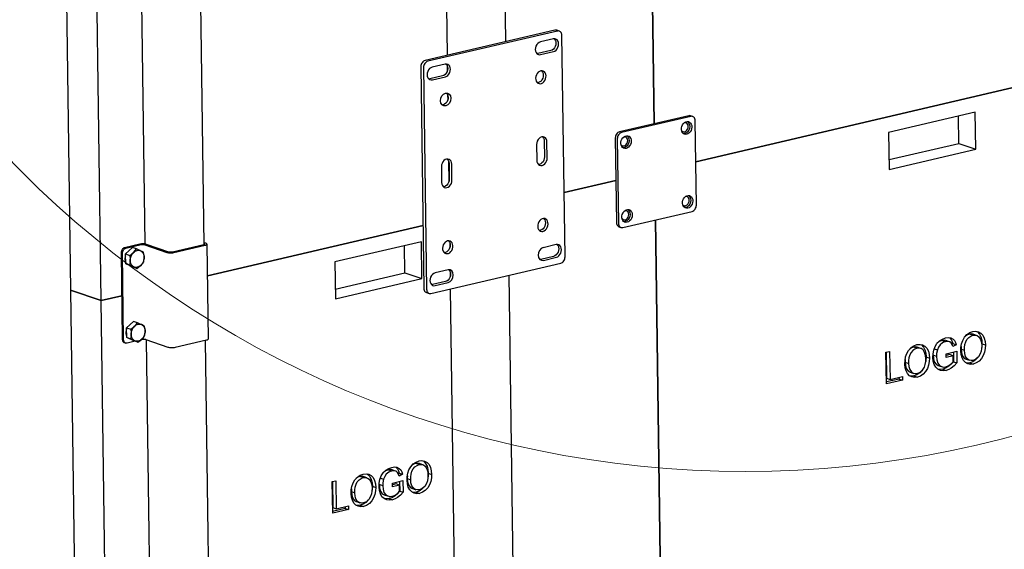
# Model space of a CAD drawing. Units: millimetres. Extents: x 67.4 to 91.7, y 74.7 to 91.1.
# Drawn here: x 84.3 to 84.8, y 89.3 to 89.5 of the extents above; entities that cross this region are included whole.
import ezdxf

# ---------------------------------------------------------------- set-up
doc = ezdxf.new("R2010")
doc.units = ezdxf.units.MM
doc.layers.add('PDF _Геометрия', color=7, linetype='Continuous')

msp = doc.modelspace()

# ---------------------------------------------------------------- linework, layer by layer
at = {"layer": 'PDF _Геометрия', "lineweight": 25}
for points in [[(84.58863, 89.52228), (84.58313, 89.92076)], [(84.55302, 89.91373), (84.55852, 89.51526)], [(84.40101, 89.62876), (84.40391, 89.41874)], [(84.43412, 89.41837), (84.43123, 89.6284)], [(84.61602, 89.5276), (84.61463, 89.52809), (84.61452, 89.52812), (84.61411, 89.52817), (84.61367, 89.52813), (84.54724, 89.51262), (84.54681, 89.51246), (84.54641, 89.51221), (84.54602, 89.51188), (84.54569, 89.51146), (84.54542, 89.51099), (84.54523, 89.51048), (84.54511, 89.50994), (84.54508, 89.50941), (84.54663, 89.3961), (84.54669, 89.39558), (84.54683, 89.3951), (84.54704, 89.39469), (84.54731, 89.39434), (84.54765, 89.39409), (84.54792, 89.39396), (84.54931, 89.39348)], [(84.6129, 89.52362), (84.60626, 89.52208), (84.60556, 89.5218), (84.60492, 89.52133), (84.60438, 89.52069), (84.60397, 89.51992), (84.60372, 89.51908), (84.60363, 89.51821), (84.60374, 89.5174), (84.60402, 89.51667), (84.60445, 89.5161), (84.60501, 89.51573), (84.60565, 89.51555), (84.60634, 89.5156), (84.61298, 89.51715)], [(84.6133, 89.52369), (84.6134, 89.52359), (84.61383, 89.52302), (84.61411, 89.52231), (84.6142, 89.52149), (84.61413, 89.52063), (84.61387, 89.51978), (84.61347, 89.51902), (84.61292, 89.51837), (84.61229, 89.5179), (84.61159, 89.51763), (84.60495, 89.51608), (84.60454, 89.51602)], [(84.55795, 89.51076), (84.55805, 89.51067), (84.55848, 89.5101), (84.55876, 89.50938), (84.55886, 89.50856), (84.55877, 89.5077), (84.55852, 89.50687), (84.55811, 89.50609), (84.55756, 89.50545), (84.55692, 89.50498), (84.55624, 89.5047), (84.54961, 89.50316), (84.54919, 89.5031)], [(84.55861, 89.50984), (84.55863, 89.50717)], [(84.60687, 89.50728), (84.60702, 89.50715), (84.60742, 89.50658), (84.60767, 89.50588), (84.60777, 89.5051), (84.6077, 89.50427), (84.60747, 89.50346), (84.60708, 89.50271), (84.60658, 89.50208), (84.60598, 89.50159), (84.60533, 89.50128), (84.60474, 89.50119)], [(84.55816, 89.49592), (84.55831, 89.49577), (84.55872, 89.49521), (84.55897, 89.49451), (84.55906, 89.49373), (84.55899, 89.4929), (84.55876, 89.49209), (84.55837, 89.49134), (84.55787, 89.4907), (84.55727, 89.49021), (84.55662, 89.48991), (84.55604, 89.48981)], [(84.5588, 89.49501), (84.55884, 89.49234)], [(84.6842, 89.48394), (84.68316, 89.4843), (84.68305, 89.48434), (84.68263, 89.4844), (84.6822, 89.48434), (84.64677, 89.47608), (84.64634, 89.47592), (84.64592, 89.47567), (84.64555, 89.47533), (84.64522, 89.47491), (84.64495, 89.47444), (84.64474, 89.47392), (84.64463, 89.4734), (84.64459, 89.47285), (84.64519, 89.42969), (84.64524, 89.42917), (84.64537, 89.4287), (84.64559, 89.42828), (84.64587, 89.42794), (84.6462, 89.42767), (84.64648, 89.42755), (84.64752, 89.42719)], [(84.67854, 89.47676), (84.6787, 89.47655), (84.67915, 89.47623), (84.67967, 89.47609), (84.68023, 89.47617), (84.68077, 89.47645), (84.68126, 89.47691), (84.68163, 89.47751), (84.68187, 89.47817), (84.68194, 89.47887), (84.68184, 89.47952), (84.68159, 89.48009), (84.6812, 89.48049), (84.68072, 89.48073), (84.68016, 89.48074), (84.67995, 89.4807)], [(84.82037, 89.47021), (84.82017, 89.48408)], [(84.60973, 89.4628), (84.60962, 89.4709), (84.60952, 89.47171), (84.60924, 89.47244), (84.60881, 89.47301), (84.60826, 89.47338), (84.60761, 89.47356), (84.60692, 89.47351), (84.60623, 89.47324), (84.60561, 89.47277), (84.60505, 89.47212), (84.60465, 89.47135), (84.60438, 89.47052), (84.60431, 89.46966), (84.60442, 89.46156)], [(84.60733, 89.47356), (84.60742, 89.47348), (84.60786, 89.47291), (84.60813, 89.47219), (84.60823, 89.47138), (84.60834, 89.46328), (84.60827, 89.46242), (84.60801, 89.46158), (84.60761, 89.46081), (84.60706, 89.46017), (84.60642, 89.4597), (84.60573, 89.45942), (84.60533, 89.45937)], [(84.65094, 89.47163), (84.65086, 89.47228), (84.65059, 89.47284), (84.6502, 89.47326), (84.64972, 89.47349), (84.64917, 89.47351), (84.64886, 89.47344)], [(84.78469, 89.46188), (84.82037, 89.47021), (84.82904, 89.4672)], [(84.55862, 89.4622), (84.55872, 89.46212), (84.55915, 89.46153), (84.55942, 89.46083), (84.55952, 89.46001), (84.55963, 89.45191), (84.55956, 89.45105), (84.5593, 89.45021), (84.5589, 89.44944), (84.55836, 89.4488), (84.55772, 89.44833), (84.55702, 89.44805), (84.55662, 89.44799)], [(84.55927, 89.46128), (84.55942, 89.45052)], [(84.67905, 89.43898), (84.67922, 89.43878), (84.67966, 89.43845), (84.68019, 89.43833), (84.68076, 89.43841), (84.6813, 89.43869), (84.68177, 89.43915), (84.68215, 89.43973), (84.68238, 89.44041), (84.68247, 89.4411), (84.68237, 89.44176), (84.68212, 89.44231), (84.68173, 89.44273), (84.68124, 89.44295), (84.68069, 89.44298), (84.68048, 89.44294)], [(84.64806, 89.43174), (84.64823, 89.43153), (84.64867, 89.43121), (84.64919, 89.43109), (84.64976, 89.43117), (84.6503, 89.43145), (84.65079, 89.43191), (84.65116, 89.43249), (84.6514, 89.43317), (84.65147, 89.43387), (84.65137, 89.43452), (84.65112, 89.43508), (84.65073, 89.43549), (84.65024, 89.43571), (84.64969, 89.43574), (84.64948, 89.4357)], [(84.60791, 89.43176), (84.60806, 89.4316), (84.60847, 89.43105), (84.60872, 89.43034), (84.60881, 89.42956), (84.60874, 89.42874), (84.60851, 89.42792), (84.60812, 89.42717), (84.60762, 89.42653), (84.60702, 89.42605), (84.60637, 89.42574), (84.60579, 89.42565)], [(84.39883, 89.36896), (84.3948, 89.36802), (84.39445, 89.36798), (84.39412, 89.36802), (84.39381, 89.36816), (84.39354, 89.36837), (84.39331, 89.36863), (84.39315, 89.36896), (84.39304, 89.36935), (84.39299, 89.36977), (84.39238, 89.41401), (84.39241, 89.41444), (84.39251, 89.41487), (84.39267, 89.41528), (84.39288, 89.41566), (84.39315, 89.41599), (84.39345, 89.41626), (84.39379, 89.41646), (84.39413, 89.41658), (84.40191, 89.4184), (84.40213, 89.41844), (84.40238, 89.41846), (84.40265, 89.41849), (84.40291, 89.41849), (84.40317, 89.41848), (84.40342, 89.41845), (84.40363, 89.41841), (84.40383, 89.41835), (84.41515, 89.41442), (84.41548, 89.41433), (84.41588, 89.41426), (84.41633, 89.4142), (84.4168, 89.41419), (84.41729, 89.41419), (84.41777, 89.41421), (84.41823, 89.41427), (84.41863, 89.41435), (84.43465, 89.41809), (84.43499, 89.41819), (84.43529, 89.4183), (84.43548, 89.41844), (84.43558, 89.41856), (84.43559, 89.4187), (84.43551, 89.41884), (84.43533, 89.41896), (84.43508, 89.41908), (84.43411, 89.41941)], [(84.5592, 89.42038), (84.55936, 89.42024), (84.55976, 89.41967), (84.56001, 89.41898), (84.56011, 89.41819), (84.56004, 89.41737), (84.5598, 89.41655), (84.55941, 89.4158), (84.55891, 89.41517), (84.55831, 89.41467), (84.55766, 89.41438), (84.55708, 89.41427)], [(84.55986, 89.41946), (84.55988, 89.4168)], [(84.43412, 89.4189), (84.43419, 89.41887), (84.43433, 89.41881), (84.43442, 89.41874), (84.43447, 89.41866), (84.43447, 89.41859), (84.43441, 89.41852), (84.4343, 89.41845), (84.43415, 89.41838), (84.43395, 89.41833), (84.41794, 89.41459), (84.41772, 89.41455), (84.41747, 89.41452), (84.4172, 89.41449), (84.41694, 89.41449), (84.41667, 89.41451), (84.41644, 89.41453), (84.41622, 89.41458), (84.41604, 89.41463), (84.4047, 89.41856), (84.40437, 89.41866), (84.40398, 89.41873), (84.40352, 89.41878), (84.40305, 89.41881), (84.40256, 89.4188), (84.40209, 89.41877), (84.40163, 89.41871), (84.40122, 89.41865), (84.39344, 89.41683), (84.39309, 89.4167), (84.39276, 89.41649), (84.39245, 89.41623), (84.39219, 89.4159), (84.39198, 89.41552), (84.39181, 89.4151), (84.39172, 89.41467), (84.39169, 89.41424), (84.3923, 89.37001), (84.39234, 89.36959), (84.39245, 89.36921), (84.39262, 89.36888), (84.39284, 89.3686), (84.39312, 89.3684), (84.39334, 89.3683), (84.39404, 89.36805)], [(84.39972, 89.40624), (84.40076, 89.40699), (84.40172, 89.40781), (84.40184, 89.40792), (84.40259, 89.40873), (84.40323, 89.40956), (84.4033, 89.40999), (84.40344, 89.41196), (84.40342, 89.41251), (84.40316, 89.41453), (84.40247, 89.41488), (84.40162, 89.41528), (84.40149, 89.41535), (84.40059, 89.41576), (84.39958, 89.4162), (84.39745, 89.41695), (84.39395, 89.41363), (84.39608, 89.41288), (84.39706, 89.41359), (84.39795, 89.41434), (84.39808, 89.41446), (84.3989, 89.41533), (84.39958, 89.4162)], [(84.43561, 89.41866), (84.43627, 89.37009), (84.43626, 89.37001), (84.43615, 89.36987), (84.43595, 89.36974), (84.43567, 89.36963), (84.43531, 89.36952), (84.4193, 89.36578), (84.4189, 89.3657), (84.41844, 89.36565), (84.41797, 89.36562), (84.41747, 89.36562), (84.41699, 89.36565), (84.41655, 89.3657), (84.41615, 89.36577), (84.41581, 89.36587), (84.40449, 89.3698), (84.40431, 89.36985), (84.40409, 89.3699), (84.40384, 89.36991), (84.40359, 89.36992), (84.40331, 89.36992), (84.40306, 89.36991), (84.40281, 89.36988), (84.40258, 89.36984), (84.40179, 89.36966)], [(84.53697, 89.40405), (84.53677, 89.41791)], [(84.61476, 89.41846), (84.61486, 89.41838), (84.61529, 89.41781), (84.61556, 89.41709), (84.61566, 89.41627), (84.61558, 89.41541), (84.61533, 89.41458), (84.61491, 89.4138), (84.61437, 89.41316), (84.61373, 89.41269), (84.61305, 89.41241), (84.60641, 89.41087), (84.60599, 89.41081)], [(84.6078, 89.41038), (84.61444, 89.41194), (84.61512, 89.4122), (84.61576, 89.41267), (84.6163, 89.41333), (84.61672, 89.41409), (84.61697, 89.41494), (84.61705, 89.41578), (84.61695, 89.4166), (84.61667, 89.41733), (84.61624, 89.4179), (84.61567, 89.41828), (84.61504, 89.41846), (84.61434, 89.41841), (84.6077, 89.41685)], [(84.39395, 89.41276), (84.39373, 89.4122), (84.39355, 89.41142), (84.39356, 89.41065), (84.39376, 89.40995), (84.39401, 89.40952)], [(84.39608, 89.41288), (84.39634, 89.41085), (84.39636, 89.41031), (84.39622, 89.40834), (84.39615, 89.4079), (84.39402, 89.40865), (84.39395, 89.41363)], [(84.39615, 89.4079), (84.3972, 89.40744), (84.39817, 89.40698), (84.3983, 89.40692), (84.39906, 89.40656), (84.39972, 89.40624), (84.39759, 89.40698), (84.39402, 89.40865)], [(84.55899, 89.40548), (84.55236, 89.40394), (84.55166, 89.40366), (84.55104, 89.40319), (84.55049, 89.40255), (84.55008, 89.40178), (84.54981, 89.40094), (84.54974, 89.40008), (84.54984, 89.39926), (84.55012, 89.39855), (84.55055, 89.39796), (84.55111, 89.39759), (84.55176, 89.39741), (84.55244, 89.39746), (84.55909, 89.39901)], [(84.55941, 89.40555), (84.55949, 89.40545), (84.55994, 89.40488), (84.5602, 89.40417), (84.56031, 89.40335), (84.56023, 89.40249), (84.55998, 89.40165), (84.55956, 89.40088), (84.55902, 89.40024), (84.55838, 89.39977), (84.5577, 89.39949), (84.55105, 89.39794), (84.55065, 89.39788)], [(84.56005, 89.40463), (84.56009, 89.40196)], [(84.50129, 89.39571), (84.53697, 89.40405), (84.54563, 89.40103)], [(84.5958, 89.0043), (84.59029, 89.40278)], [(84.56017, 89.39574), (84.56569, 88.99727)], [(84.40024, 89.36846), (84.40129, 89.36921), (84.40224, 89.37005), (84.40237, 89.37016), (84.40311, 89.37095), (84.40374, 89.37178), (84.40383, 89.37221), (84.40397, 89.37419), (84.40394, 89.37474), (84.40367, 89.37677), (84.40298, 89.37712), (84.40213, 89.37752), (84.40201, 89.37758), (84.40111, 89.37799), (84.40011, 89.37844), (84.39798, 89.37917), (84.39447, 89.37585), (84.39659, 89.37512), (84.39758, 89.37583), (84.39847, 89.37658), (84.39859, 89.37669), (84.39942, 89.37756), (84.40011, 89.37844)], [(84.39448, 89.37498), (84.39424, 89.37442), (84.39408, 89.37365), (84.39409, 89.37288), (84.39427, 89.37219), (84.39452, 89.37174)], [(84.39659, 89.37512), (84.39686, 89.37309), (84.39688, 89.37253), (84.39673, 89.37056), (84.39666, 89.37013), (84.39454, 89.37087), (84.39447, 89.37585)], [(84.82948, 89.37402), (84.82994, 89.37377), (84.83095, 89.3727), (84.83169, 89.37123), (84.83212, 89.36952), (84.83227, 89.3677), (84.83217, 89.3659), (84.83209, 89.36541)], [(84.39666, 89.37013), (84.39772, 89.36966), (84.3987, 89.36921), (84.39883, 89.36916), (84.39959, 89.3688), (84.40024, 89.36846), (84.39812, 89.3692), (84.39454, 89.37087)], [(84.40459, 89.36976), (84.40749, 89.15976)], [(84.4377, 89.15938), (84.4348, 89.36941)], [(84.81381, 89.36933), (84.81298, 89.36952), (84.81187, 89.36941), (84.8104, 89.36885), (84.80923, 89.36792)], [(84.81187, 89.36941), (84.81359, 89.36881)], [(84.81556, 89.36876), (84.81383, 89.36935)], [(84.81567, 89.37078), (84.81573, 89.37076), (84.81648, 89.36996), (84.81699, 89.36894), (84.81736, 89.36778), (84.81688, 89.36752)], [(84.82158, 89.3664), (84.82155, 89.36498), (84.82327, 89.36438), (84.82331, 89.36581), (84.82351, 89.36727), (84.82392, 89.3687), (84.82459, 89.36992), (84.82549, 89.37094), (84.82652, 89.37167), (84.82763, 89.37209), (84.82876, 89.37217), (84.82981, 89.3719), (84.83072, 89.37124), (84.83154, 89.36998), (84.83198, 89.3684), (84.83213, 89.36667), (84.83208, 89.36527), (84.83186, 89.36387), (84.8314, 89.36249), (84.83047, 89.36095), (84.8292, 89.35981), (84.82779, 89.35921), (84.82667, 89.35912), (84.82565, 89.35937), (84.82474, 89.35998), (84.8239, 89.36117), (84.82342, 89.36269), (84.82327, 89.36438)], [(84.82763, 89.37209), (84.8259, 89.37269), (84.82479, 89.37227), (84.82391, 89.37165)], [(84.82776, 89.37258), (84.82702, 89.37278), (84.8259, 89.37269)], [(84.82951, 89.37202), (84.82777, 89.37263)], [(84.79902, 89.36541), (84.79729, 89.36601), (84.79617, 89.36559), (84.7953, 89.36496)], [(84.79915, 89.36591), (84.79841, 89.3661), (84.79729, 89.36601)], [(84.8009, 89.36534), (84.79916, 89.36594)], [(84.80087, 89.36735), (84.80133, 89.36709), (84.80233, 89.36602), (84.80308, 89.36455), (84.80351, 89.36284), (84.80366, 89.36102), (84.80356, 89.35921), (84.80347, 89.35873)], [(84.80783, 89.36517), (84.80942, 89.36463)], [(84.81736, 89.36778), (84.81909, 89.36717)], [(84.82155, 89.36498), (84.8217, 89.3633), (84.82217, 89.36177), (84.82302, 89.36058), (84.82391, 89.35996), (84.82417, 89.35991)], [(84.83227, 89.3677), (84.83401, 89.36709)], [(84.78329, 89.3634), (84.78348, 89.35009), (84.78522, 89.34948)], [(84.79297, 89.35971), (84.79294, 89.3583), (84.79466, 89.35769)], [(84.80366, 89.36102), (84.8054, 89.36041)], [(84.80897, 89.36128), (84.80723, 89.36188), (84.80738, 89.36009), (84.80787, 89.35845), (84.80877, 89.3572), (84.80976, 89.35665)], [(84.81763, 89.36351), (84.8177, 89.35852), (84.81634, 89.35705), (84.81483, 89.35585), (84.81356, 89.35516), (84.81224, 89.35471), (84.81074, 89.35453), (84.80974, 89.35465)], [(84.81751, 89.3616), (84.81577, 89.3622), (84.81391, 89.36177)], [(84.82416, 89.35987), (84.8259, 89.35927)], [(84.83015, 89.36067), (84.82902, 89.35946), (84.82759, 89.35851), (84.82609, 89.35795), (84.82466, 89.35778), (84.8242, 89.35787)], [(84.79294, 89.3583), (84.79309, 89.35662), (84.79355, 89.35509), (84.79441, 89.3539), (84.7953, 89.35328), (84.79556, 89.35323)], [(84.80154, 89.35399), (84.80041, 89.35278), (84.79898, 89.35183), (84.79747, 89.35127), (84.79605, 89.3511), (84.79559, 89.35119)], [(84.80974, 89.35665), (84.81148, 89.35605)], [(84.81224, 89.35471), (84.81398, 89.35412)], [(84.8177, 89.35852), (84.81944, 89.35792)], [(84.82609, 89.35795), (84.82781, 89.35735)], [(84.78979, 89.35055), (84.7898, 89.34969), (84.78336, 89.34819)], [(84.7898, 89.34969), (84.79154, 89.34909)], [(84.79555, 89.35319), (84.79729, 89.35259)], [(84.79747, 89.35127), (84.7992, 89.35066)], [(84.53227, 89.30462), (84.53233, 89.30458), (84.53308, 89.3038), (84.53361, 89.30277), (84.53395, 89.30162), (84.53348, 89.30135)], [(84.53819, 89.30023), (84.53815, 89.29881), (84.53988, 89.2982), (84.53991, 89.29965), (84.54011, 89.3011), (84.54052, 89.30253), (84.54119, 89.30376), (84.54209, 89.30477), (84.54312, 89.30551), (84.54423, 89.30592), (84.54536, 89.30601), (84.54641, 89.30573), (84.54731, 89.30508), (84.54813, 89.30381), (84.54858, 89.30223), (84.54873, 89.30051), (84.54867, 89.2991), (84.54845, 89.29769), (84.54799, 89.29633), (84.54706, 89.29478), (84.54581, 89.29365), (84.54438, 89.29305), (84.54329, 89.29294), (84.54224, 89.2932), (84.54136, 89.29381), (84.54051, 89.29501), (84.54004, 89.29652), (84.53988, 89.2982)], [(84.54423, 89.30592), (84.54249, 89.30652), (84.5414, 89.3061), (84.54051, 89.30548)], [(84.54436, 89.30641), (84.54362, 89.30662), (84.54249, 89.30652)], [(84.54611, 89.30585), (84.54437, 89.30645)], [(84.54608, 89.30785), (84.54654, 89.3076), (84.54755, 89.30653), (84.54829, 89.30506), (84.54872, 89.30335), (84.54887, 89.30153), (84.54879, 89.29973), (84.54869, 89.29924)], [(84.50956, 89.29355), (84.50954, 89.29213), (84.51127, 89.29152), (84.5113, 89.29296), (84.51149, 89.29442), (84.51191, 89.29585), (84.51258, 89.29708), (84.51348, 89.29809), (84.51451, 89.29883), (84.51562, 89.29924), (84.51674, 89.29933), (84.5178, 89.29905), (84.5187, 89.2984), (84.51952, 89.29713), (84.51997, 89.29555), (84.52012, 89.29383), (84.52006, 89.29242), (84.51984, 89.29101), (84.51938, 89.28965), (84.51845, 89.2881), (84.51719, 89.28696), (84.51577, 89.28637), (84.51467, 89.28627), (84.51363, 89.28652), (84.51274, 89.28713), (84.51188, 89.28833), (84.51142, 89.28984), (84.51127, 89.29152)], [(84.51562, 89.29924), (84.51388, 89.29984), (84.51277, 89.29942), (84.5119, 89.2988)], [(84.51574, 89.29973), (84.51501, 89.29994), (84.51388, 89.29984)], [(84.51749, 89.29917), (84.51576, 89.29977)], [(84.51747, 89.30117), (84.51792, 89.30092), (84.51894, 89.29985), (84.51967, 89.29838), (84.52011, 89.29667), (84.52026, 89.29485), (84.52016, 89.29305), (84.52008, 89.29256)], [(84.52442, 89.29901), (84.52602, 89.29846)], [(84.53041, 89.30316), (84.52958, 89.30335), (84.52847, 89.30324), (84.52699, 89.30269), (84.52583, 89.30176)], [(84.52847, 89.30324), (84.5302, 89.30265)], [(84.53216, 89.30259), (84.53042, 89.30319)], [(84.53395, 89.30162), (84.53569, 89.30102)], [(84.53815, 89.29881), (84.5383, 89.29713), (84.53877, 89.2956), (84.53962, 89.29441), (84.54051, 89.2938), (84.54077, 89.29374)], [(84.54887, 89.30153), (84.55061, 89.30092)], [(84.4999, 89.29723), (84.50008, 89.28392), (84.50181, 89.28331)], [(84.52026, 89.29485), (84.52199, 89.29424)], [(84.52556, 89.29512), (84.52384, 89.29571), (84.52398, 89.29392), (84.52447, 89.29228), (84.52537, 89.29103), (84.52636, 89.29048), (84.52808, 89.28988)], [(84.53423, 89.29734), (84.5343, 89.29235), (84.53294, 89.29088), (84.53142, 89.28969), (84.53016, 89.28899), (84.52886, 89.28855), (84.52734, 89.28837), (84.52634, 89.28848)], [(84.53411, 89.29544), (84.53237, 89.29603), (84.53052, 89.2956)], [(84.54076, 89.2937), (84.54249, 89.2931)], [(84.54676, 89.29451), (84.54562, 89.2933), (84.5442, 89.29234), (84.54269, 89.29178), (84.54126, 89.29162), (84.5408, 89.2917)], [(84.50954, 89.29213), (84.50969, 89.29045), (84.51016, 89.28892), (84.51101, 89.28773), (84.5119, 89.28712), (84.51216, 89.28706)], [(84.52886, 89.28855), (84.53058, 89.28795)], [(84.5343, 89.29235), (84.53604, 89.29176)], [(84.54269, 89.29178), (84.54442, 89.29117)], [(84.5064, 89.28438), (84.5064, 89.28352), (84.49995, 89.28201)], [(84.5064, 89.28352), (84.50813, 89.28292)], [(84.51215, 89.28702), (84.51388, 89.28642)], [(84.51815, 89.28783), (84.51701, 89.28662), (84.51558, 89.28566), (84.51408, 89.2851), (84.51265, 89.28494), (84.51219, 89.28502)], [(84.51408, 89.2851), (84.5158, 89.28451)]]:
    msp.add_lwpolyline(points, dxfattribs=at)
for points in [[(84.66159, 89.69003), (84.66448, 89.4802)], [(84.39199, 89.39223), (84.38142, 89.38976), (84.37784, 89.64876), (84.38842, 89.65121), (84.37784, 89.64876), (84.36224, 89.65417), (84.36581, 89.39517), (84.38142, 89.38976), (84.36581, 89.39517), (84.3694, 89.13619), (84.38499, 89.13077), (84.38142, 89.38976)], [(84.55027, 89.39344), (84.6167, 89.40894), (84.61713, 89.40909), (84.61755, 89.40934), (84.61792, 89.40969), (84.61826, 89.4101), (84.61852, 89.41058), (84.61872, 89.41109), (84.61884, 89.41162), (84.61887, 89.41216), (84.61731, 89.52546), (84.61726, 89.52598), (84.61712, 89.52646), (84.61691, 89.52688), (84.61663, 89.52723), (84.6163, 89.52748), (84.61591, 89.52765), (84.61549, 89.5277), (84.61506, 89.52765), (84.54863, 89.51215), (84.5482, 89.51199), (84.54779, 89.51174), (84.54741, 89.5114), (84.54708, 89.51098), (84.54681, 89.51051), (84.54662, 89.50999), (84.54649, 89.50946), (84.54645, 89.50892), (84.54802, 89.39562), (84.54808, 89.3951), (84.5482, 89.39462), (84.54842, 89.3942), (84.5487, 89.39385), (84.54904, 89.3936), (84.54942, 89.39344), (84.54984, 89.39338)], [(84.94004, 89.52019), (84.68577, 89.46083)], [(84.55763, 89.50423), (84.55831, 89.50449), (84.55895, 89.50496), (84.55949, 89.50562), (84.55991, 89.50638), (84.56016, 89.50723), (84.56024, 89.50808), (84.56015, 89.5089), (84.55987, 89.50962), (84.55944, 89.51019), (84.55888, 89.51058), (84.55823, 89.51074), (84.55754, 89.5107), (84.5509, 89.50915), (84.55022, 89.50888), (84.54958, 89.50841), (84.54904, 89.50776), (84.54862, 89.50699), (84.54837, 89.50615), (84.54829, 89.5053), (84.54838, 89.50448), (84.54866, 89.50376), (84.54909, 89.50319), (84.54965, 89.5028), (84.5503, 89.50262), (84.55099, 89.50267)], [(84.60645, 89.50723), (84.6058, 89.50698), (84.60519, 89.50653), (84.60465, 89.50594), (84.60423, 89.50521), (84.60395, 89.50441), (84.60384, 89.50358), (84.6039, 89.50278), (84.60412, 89.50206), (84.60448, 89.50145), (84.60498, 89.50102), (84.60556, 89.50076), (84.60622, 89.5007), (84.60688, 89.50087), (84.60752, 89.50121), (84.60809, 89.50174), (84.60858, 89.50241), (84.60892, 89.50317), (84.60912, 89.50401), (84.60915, 89.50481), (84.60901, 89.50559), (84.60872, 89.50626), (84.60829, 89.50678), (84.60774, 89.50713), (84.60712, 89.50728)], [(84.78476, 89.45687), (84.82904, 89.4672), (84.82877, 89.48609), (84.78449, 89.47574)], [(84.64848, 89.42715), (84.68391, 89.43542), (84.68434, 89.43558), (84.68476, 89.43583), (84.68513, 89.43616), (84.68547, 89.43658), (84.68573, 89.43705), (84.68592, 89.43756), (84.68605, 89.4381), (84.68609, 89.43863), (84.68549, 89.4818), (84.68544, 89.48231), (84.6853, 89.4828), (84.68509, 89.48321), (84.68481, 89.48356), (84.68447, 89.48381), (84.68409, 89.48398), (84.68367, 89.48403), (84.68323, 89.48398), (84.64781, 89.47571), (84.64738, 89.47556), (84.64697, 89.47531), (84.64659, 89.47496), (84.64626, 89.47455), (84.64598, 89.47408), (84.64579, 89.47356), (84.64567, 89.47303), (84.64563, 89.47249), (84.64623, 89.42933), (84.64629, 89.42881), (84.64641, 89.42834), (84.64662, 89.42792), (84.64691, 89.42758), (84.64724, 89.42731), (84.64763, 89.42716), (84.64805, 89.4271)], [(84.68115, 89.47483), (84.68048, 89.47478), (84.67986, 89.47494), (84.67931, 89.47528), (84.67888, 89.47581), (84.67859, 89.47648), (84.67845, 89.47724), (84.67848, 89.47806), (84.67867, 89.47888), (84.67902, 89.47966), (84.67949, 89.48033), (84.68008, 89.48085), (84.68072, 89.4812), (84.68138, 89.48135), (84.68204, 89.48131), (84.68262, 89.48105), (84.68312, 89.4806), (84.68348, 89.48001), (84.6837, 89.47928), (84.68376, 89.47848), (84.68363, 89.47766), (84.68337, 89.47685), (84.68295, 89.47613), (84.68241, 89.47553), (84.6818, 89.47509)], [(84.65015, 89.46759), (84.64948, 89.46755), (84.64886, 89.4677), (84.64831, 89.46805), (84.64788, 89.46858), (84.64759, 89.46924), (84.64745, 89.47001), (84.64748, 89.47083), (84.64767, 89.47165), (84.64802, 89.47241), (84.64851, 89.47309), (84.64908, 89.47362), (84.64973, 89.47396), (84.65038, 89.47412), (84.65104, 89.47406), (84.65162, 89.47381), (84.65212, 89.47337), (84.65248, 89.47277), (84.6527, 89.47205), (84.65276, 89.47124), (84.65265, 89.47042), (84.65237, 89.46962), (84.65195, 89.4689), (84.65142, 89.4683), (84.6508, 89.46785)], [(84.56091, 89.45952), (84.56081, 89.46034), (84.56054, 89.46106), (84.56011, 89.46163), (84.55955, 89.46202), (84.5589, 89.46219), (84.55822, 89.46215), (84.55752, 89.46187), (84.55688, 89.4614), (84.55634, 89.46076), (84.55594, 89.45998), (84.55567, 89.45915), (84.55561, 89.45828), (84.55572, 89.45019), (84.55581, 89.44937), (84.55609, 89.44865), (84.55652, 89.44808), (84.55708, 89.4477), (84.55773, 89.44752), (84.55841, 89.44758), (84.55911, 89.44784), (84.55973, 89.44831), (84.56027, 89.44896), (84.56069, 89.44973), (84.56095, 89.45056), (84.56102, 89.45142)], [(84.6449, 89.45127), (84.61842, 89.44509)], [(84.68166, 89.43706), (84.68101, 89.43701), (84.68038, 89.43716), (84.67983, 89.43752), (84.6794, 89.43803), (84.67911, 89.4387), (84.67897, 89.43948), (84.67901, 89.4403), (84.6792, 89.44112), (84.67955, 89.44188), (84.68002, 89.44255), (84.68061, 89.44308), (84.68124, 89.44344), (84.68191, 89.44359), (84.68255, 89.44353), (84.68315, 89.44328), (84.68363, 89.44284), (84.68401, 89.44224), (84.68422, 89.44152), (84.68427, 89.44071), (84.68416, 89.43988), (84.68388, 89.43909), (84.68347, 89.43837), (84.68294, 89.43776), (84.68233, 89.43731)], [(84.65066, 89.42983), (84.65001, 89.42977), (84.64938, 89.42992), (84.64884, 89.43027), (84.6484, 89.4308), (84.64811, 89.43146), (84.64797, 89.43224), (84.64801, 89.43306), (84.6482, 89.43388), (84.64855, 89.43465), (84.64902, 89.43531), (84.64961, 89.43584), (84.65024, 89.4362), (84.65091, 89.43635), (84.65156, 89.4363), (84.65215, 89.43605), (84.65263, 89.4356), (84.65301, 89.43501), (84.65322, 89.43428), (84.65327, 89.43348), (84.65316, 89.43265), (84.65288, 89.43185), (84.65248, 89.43113), (84.65194, 89.43052), (84.65133, 89.43008)], [(84.60759, 89.42521), (84.60824, 89.42548), (84.60887, 89.42592), (84.6094, 89.42652), (84.60981, 89.42724), (84.61009, 89.42805), (84.6102, 89.42887), (84.61015, 89.42967), (84.60992, 89.4304), (84.60956, 89.43101), (84.60906, 89.43144), (84.60848, 89.4317), (84.60783, 89.43174), (84.60716, 89.43159), (84.60652, 89.43124), (84.60595, 89.43071), (84.60547, 89.43005), (84.60512, 89.42927), (84.60492, 89.42845), (84.6049, 89.42763), (84.60504, 89.42687), (84.60533, 89.4262), (84.60576, 89.42567), (84.6063, 89.42533), (84.60692, 89.42517)], [(84.66516, 89.43105), (84.66806, 89.22121)], [(84.54619, 89.42823), (84.43583, 89.40246)], [(84.50136, 89.3907), (84.54563, 89.40103), (84.54537, 89.41992), (84.50109, 89.40958)], [(84.55879, 89.42033), (84.55813, 89.42006), (84.55751, 89.41962), (84.55698, 89.41902), (84.55656, 89.4183), (84.55629, 89.41749), (84.55617, 89.41667), (84.55623, 89.41587), (84.55645, 89.41515), (84.55681, 89.41455), (84.55731, 89.4141), (84.5579, 89.41384), (84.55855, 89.4138), (84.55922, 89.41395), (84.55986, 89.4143), (84.56044, 89.41483), (84.56091, 89.41549), (84.56126, 89.41627), (84.56145, 89.41709), (84.56148, 89.41791), (84.56134, 89.41867), (84.56105, 89.41934), (84.56062, 89.41987), (84.56008, 89.42021), (84.55945, 89.42038)], [(84.39808, 89.41446), (84.39849, 89.41481), (84.39892, 89.41509), (84.39938, 89.41531), (84.39984, 89.41545), (84.4003, 89.41552), (84.40076, 89.41552), (84.4012, 89.41544), (84.40162, 89.41528), (84.40201, 89.41506), (84.40236, 89.41477), (84.40267, 89.41442), (84.40294, 89.41401), (84.40315, 89.41355), (84.4033, 89.41305), (84.4034, 89.41252), (84.40344, 89.41196), (84.40342, 89.4114), (84.40334, 89.41081), (84.40319, 89.41024), (84.40299, 89.40969), (84.40274, 89.40916), (84.40244, 89.40867), (84.40211, 89.40821), (84.40172, 89.40781), (84.40131, 89.40746), (84.40087, 89.40717), (84.40042, 89.40696), (84.39995, 89.40683), (84.39949, 89.40674), (84.39904, 89.40676), (84.39859, 89.40683), (84.39817, 89.40698), (84.39779, 89.40721), (84.39744, 89.40749), (84.39712, 89.40785), (84.39686, 89.40826), (84.39665, 89.40871), (84.39649, 89.40921), (84.3964, 89.40976), (84.39636, 89.41031), (84.39638, 89.41088), (84.39647, 89.41145), (84.39661, 89.41202), (84.3968, 89.41258), (84.39705, 89.4131), (84.39736, 89.4136), (84.39769, 89.41406)], [(84.39859, 89.37669), (84.39901, 89.37703), (84.39945, 89.37733), (84.3999, 89.37753), (84.40036, 89.37769), (84.40083, 89.37776), (84.40129, 89.37774), (84.40172, 89.37767), (84.40213, 89.37752), (84.40254, 89.3773), (84.40288, 89.37701), (84.40319, 89.37665), (84.40345, 89.37624), (84.40367, 89.37578), (84.40383, 89.37528), (84.40392, 89.37474), (84.40397, 89.37419), (84.40394, 89.37362), (84.40386, 89.37305), (84.40372, 89.37248), (84.40352, 89.37192), (84.40327, 89.3714), (84.40297, 89.3709), (84.40262, 89.37045), (84.40224, 89.37005), (84.40183, 89.36969), (84.4014, 89.36941), (84.40094, 89.3692), (84.40048, 89.36905), (84.40002, 89.36898), (84.39956, 89.36898), (84.39912, 89.36906), (84.3987, 89.36921), (84.39831, 89.36944), (84.39795, 89.36973), (84.39765, 89.37008), (84.39738, 89.37049), (84.39717, 89.37095), (84.39701, 89.37145), (84.39691, 89.37198), (84.39688, 89.37253), (84.3969, 89.3731), (84.39698, 89.37369), (84.39712, 89.37426), (84.39733, 89.37481), (84.39758, 89.37534), (84.39787, 89.37583), (84.39822, 89.37628)], [(84.82781, 89.35735), (84.8264, 89.35719), (84.82502, 89.35744), (84.8238, 89.35808), (84.8228, 89.35912), (84.82205, 89.36053), (84.82158, 89.36217), (84.8214, 89.36396), (84.82148, 89.3658), (84.8218, 89.36763), (84.82241, 89.36941), (84.82336, 89.37102), (84.82459, 89.37241), (84.82605, 89.3734), (84.82759, 89.37395), (84.82905, 89.3741), (84.83044, 89.37385), (84.83167, 89.37317), (84.83267, 89.37209), (84.83342, 89.37062), (84.83386, 89.36892), (84.83401, 89.36709), (84.83391, 89.3653), (84.83356, 89.36349), (84.83294, 89.36176), (84.83201, 89.36019), (84.83076, 89.35887), (84.82933, 89.35791)], [(84.81751, 89.3616), (84.81392, 89.36077), (84.8139, 89.36263), (84.81936, 89.36391), (84.81944, 89.35792), (84.81806, 89.35645), (84.81656, 89.35524), (84.81529, 89.35456), (84.81398, 89.35412), (84.81248, 89.35392), (84.81102, 89.3541), (84.80969, 89.35467), (84.80858, 89.35569), (84.80776, 89.35715), (84.80727, 89.35888), (84.80709, 89.36076), (84.8072, 89.36262), (84.80758, 89.36448), (84.80823, 89.36628), (84.8092, 89.3679), (84.81054, 89.36923), (84.81204, 89.37015), (84.81361, 89.37069), (84.81497, 89.37087), (84.81629, 89.3707), (84.81747, 89.37015), (84.8182, 89.36937), (84.81873, 89.36834), (84.81909, 89.36717), (84.81738, 89.36626), (84.81705, 89.36727), (84.81652, 89.36813), (84.81577, 89.36867), (84.81472, 89.36892), (84.81359, 89.36881), (84.81213, 89.36826), (84.8108, 89.36719), (84.80998, 89.36599), (84.80942, 89.36463), (84.80904, 89.36276), (84.80897, 89.36128), (84.80912, 89.35949), (84.80961, 89.35785), (84.81051, 89.3566), (84.81151, 89.35603), (84.81262, 89.35583), (84.8138, 89.35595), (84.81494, 89.35637), (84.81602, 89.35705), (84.81683, 89.35773), (84.81755, 89.35853)], [(84.7992, 89.35066), (84.79777, 89.35051), (84.79641, 89.35076), (84.79519, 89.3514), (84.79419, 89.35244), (84.79342, 89.35385), (84.79297, 89.35549), (84.79279, 89.35728), (84.79287, 89.35912), (84.79319, 89.36095), (84.7938, 89.36273), (84.79473, 89.36434), (84.79598, 89.36573), (84.79744, 89.36671), (84.79898, 89.36727), (84.80044, 89.36742), (84.80183, 89.36717), (84.80306, 89.36649), (84.80406, 89.36541), (84.80481, 89.36394), (84.80524, 89.36224), (84.8054, 89.36041), (84.8053, 89.35862), (84.80495, 89.35681), (84.80433, 89.35508), (84.8034, 89.35351), (84.80215, 89.35219), (84.80072, 89.35123)], [(84.79902, 89.36541), (84.79791, 89.36499), (84.79688, 89.36426), (84.79598, 89.36324), (84.79531, 89.36202), (84.7949, 89.36059), (84.7947, 89.35913), (84.79466, 89.35769), (84.79481, 89.35601), (84.79529, 89.35449), (84.79613, 89.3533), (84.79704, 89.35269), (84.79806, 89.35244), (84.79917, 89.35253), (84.80059, 89.35313), (84.80186, 89.35427), (84.80279, 89.35581), (84.80324, 89.35717), (84.80347, 89.35859), (84.80352, 89.35999), (84.80337, 89.36171), (84.80292, 89.3633), (84.80211, 89.36456), (84.8012, 89.36521), (84.80015, 89.36549)], [(84.79154, 89.34909), (84.78336, 89.34717), (84.78313, 89.36337), (84.78501, 89.3638), (84.78522, 89.34948), (84.79151, 89.35095)], [(84.53411, 89.29544), (84.53054, 89.2946), (84.53051, 89.29646), (84.53595, 89.29774), (84.53604, 89.29176), (84.53467, 89.29028), (84.53316, 89.28908), (84.53188, 89.28838), (84.53058, 89.28795), (84.52908, 89.28776), (84.52762, 89.28794), (84.52629, 89.28851), (84.52517, 89.28952), (84.52436, 89.29098), (84.52387, 89.29271), (84.52369, 89.29459), (84.5238, 89.29645), (84.52417, 89.29833), (84.52483, 89.30012), (84.52581, 89.30173), (84.52713, 89.30306), (84.52863, 89.30398), (84.5302, 89.30452), (84.53156, 89.3047), (84.53288, 89.30455), (84.53406, 89.30398), (84.5348, 89.3032), (84.53533, 89.30217), (84.53569, 89.30102), (84.53398, 89.30009), (84.53365, 89.3011), (84.53312, 89.30196), (84.53237, 89.30251), (84.53131, 89.30276), (84.5302, 89.30265), (84.52873, 89.30209), (84.5274, 89.30102), (84.52658, 89.29983), (84.52602, 89.29846), (84.52565, 89.29659), (84.52556, 89.29512), (84.52572, 89.29333), (84.5262, 89.29169), (84.52711, 89.29044), (84.52811, 89.28987), (84.52923, 89.28966), (84.5304, 89.28978), (84.53154, 89.29019), (84.53262, 89.29088), (84.53342, 89.29156), (84.53415, 89.29237)], [(84.54442, 89.29117), (84.54299, 89.29102), (84.54162, 89.29127), (84.54041, 89.29191), (84.5394, 89.29295), (84.53865, 89.29437), (84.53817, 89.29601), (84.53801, 89.2978), (84.53808, 89.29963), (84.5384, 89.30146), (84.53901, 89.30324), (84.53995, 89.30485), (84.5412, 89.30624), (84.54265, 89.30723), (84.5442, 89.30778), (84.54565, 89.30794), (84.54704, 89.30769), (84.54827, 89.30701), (84.54927, 89.30592), (84.55002, 89.30445), (84.55045, 89.30276), (84.55061, 89.30092), (84.55051, 89.29913), (84.55016, 89.29733), (84.54954, 89.29559), (84.54861, 89.29402), (84.54736, 89.2927), (84.54592, 89.29174)], [(84.5158, 89.28451), (84.51438, 89.28434), (84.51301, 89.28459), (84.51179, 89.28523), (84.51079, 89.28627), (84.51004, 89.28769), (84.50956, 89.28933), (84.5094, 89.29112), (84.50947, 89.29294), (84.50979, 89.29478), (84.5104, 89.29656), (84.51134, 89.29817), (84.51259, 89.29956), (84.51404, 89.30055), (84.51558, 89.3011), (84.51704, 89.30126), (84.51842, 89.30101), (84.51966, 89.30033), (84.52066, 89.29924), (84.52141, 89.29777), (84.52184, 89.29608), (84.52199, 89.29424), (84.5219, 89.29245), (84.52155, 89.29065), (84.52092, 89.28891), (84.51999, 89.28734), (84.51874, 89.28602), (84.51731, 89.28506)], [(84.50813, 89.28292), (84.49997, 89.28101), (84.49974, 89.2972), (84.50161, 89.29763), (84.50181, 89.28331), (84.50811, 89.28478)]]:
    msp.add_lwpolyline(points, close=True, dxfattribs=at)
for points in [[(84.68166, 89.48137, -0.556854), (84.68011, 89.47519), (84.67949, 89.47513)], [(84.65066, 89.47413, -0.556854), (84.64911, 89.46795), (84.64849, 89.4679)], [(84.68217, 89.44359, -0.55814), (84.68062, 89.43742), (84.68002, 89.43737)], [(84.65119, 89.43635, -0.553411), (84.64963, 89.43019), (84.64902, 89.43013)]]:
    msp.add_lwpolyline(points, format="xyb", dxfattribs=at)
at = {"layer": 'PDF _Геометрия', "lineweight": 18}
msp.add_circle((84.71112, 89.82665), 0.5242, dxfattribs=at)
at = {"layer": 'PDF _Геометрия', "lineweight": 25}
for centre, major_axis, ratio, start_param, end_param in [((84.61294, 89.52038), (0.00111, 0.00319), 0.753376, 3.588845, 6.73475), ((84.55779, 89.49262), (0.0011, 0.00319), 0.757558, 3.588878, 9.872063), ((84.64905, 89.47123), (0.00072, 0.00231), 0.757618, 2.583894, 5.112431), ((84.60708, 89.46216), (0.00111, 0.00317), 0.761302, 2.01448, 5.171124), ((84.60776, 89.41362), (0.00114, 0.00319), 0.759319, 0.460953, 3.59512), ((84.55903, 89.40224), (0.00113, 0.00318), 0.759221, 3.602518, 6.736934)]:
    msp.add_ellipse(centre, major_axis=major_axis, ratio=ratio, start_param=start_param, end_param=end_param, dxfattribs=at)

doc.saveas('drawing.dxf')
